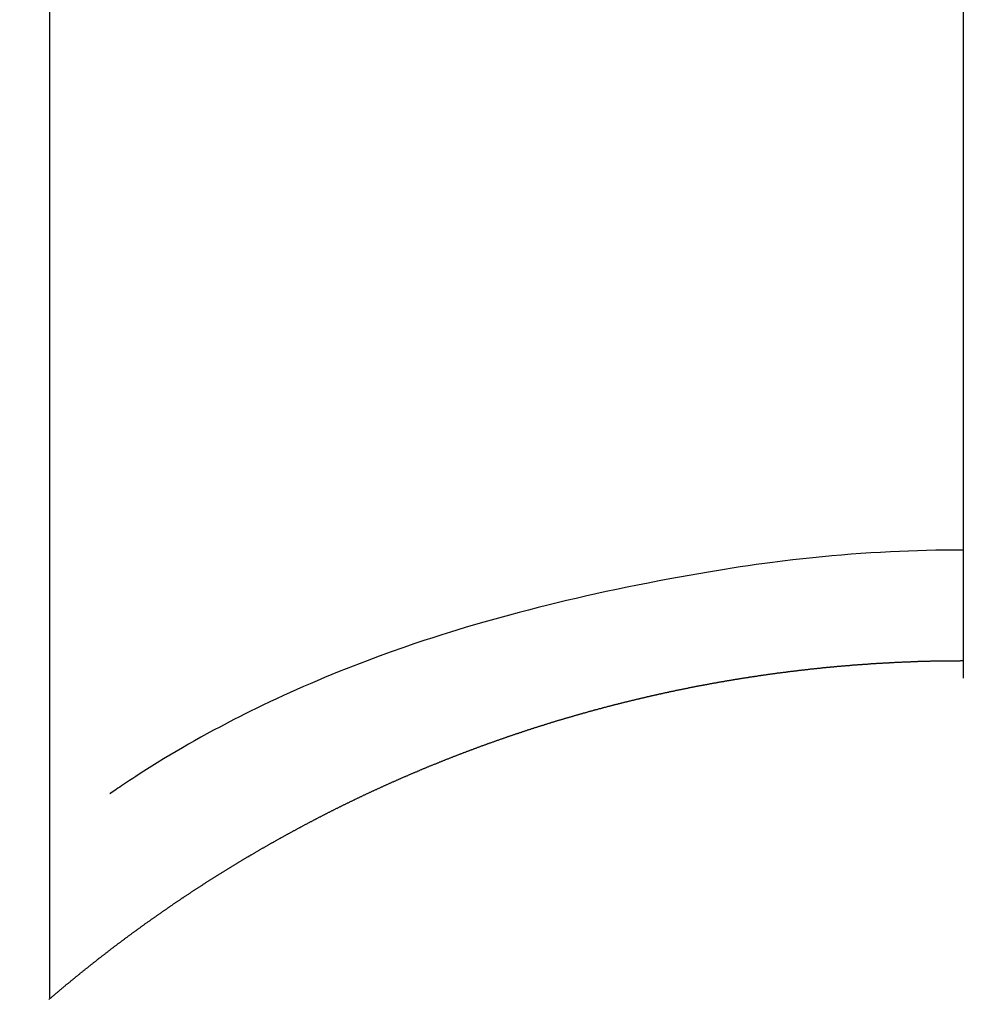
# Model space of a CAD drawing. Extents: x 0 to 26473, y -11045 to -2175.
# Drawn here: x 16195 to 16203, y -3598 to -3590 of the extents above; entities that cross this region are included whole.
import ezdxf

# ---------------------------------------------------------------- set-up
doc = ezdxf.new("R2010")
doc.units = 0
doc.header["$LTSCALE"] = 50
doc.header["$MEASUREMENT"] = 0
doc.linetypes.add('CENTER2', pattern=[1.125, 0.75, -0.125, 0.125, -0.125])
doc.layers.get('0').update_dxf_attribs({"linetype": 'CONTINUOUS'})
doc.layers.get('DEFPOINTS').update_dxf_attribs({"color": 146, "linetype": 'CONTINUOUS'})
for name, color, linetype in [('150-機器', 8, 'CONTINUOUS'), ('160-文字', 254, 'CONTINUOUS'), ('166-寸法B', 11, 'CONTINUOUS')]:
    doc.layers.add(name, color=color, linetype=linetype)
doc.styles.add('KH001', font='txt')
doc.dimstyles.new('KH1xx030', dxfattribs={"dimscale": 30, "dimtxt": 2, "dimasz": 0.6, "dimexe": 0.3, "dimexo": 1.2, "dimgap": 0.5, "dimtad": 3, "dimdec": 1, "dimdsep": 46, "dimlunit": 6, "dimtxsty": 'KH001', "dimblk": 'DOT', "dimcen": 1, "dimdle": 1, "dimclrd": 256, "dimclre": 256, "dimclrt": 256, "dimadec": 0, "dimazin": 0, "dimtfac": 1, "dimtdec": 1, "dimtix": 1, "dimtmove": 2, "dimatfit": 3, "dimldrblk": 'CLOSEDBLANK', "dimfxl": 1, "dimtolj": 1, "dimtzin": 0, "dimlwd": -1, "dimlwe": -1, "dimarcsym": 0})

# ---------------------------------------------------------------- blocks, each defined once
blk = doc.blocks.new('F402_H')
at = {"layer": '150-機器', "color": 161, "linetype": 'CENTER2'}
blk.add_line((0, 136.0258), (0, -355.4157), dxfattribs=at)
at = {"layer": '150-機器', "color": 13, "linetype": 'Continuous'}
for p, q in [((-7.5094, -29.1098), (-7.5094, 2.6509)), ((-0.0004, -26.3292), (-0.0004, -26.3302))]:
    blk.add_line(p, q, dxfattribs=at)
for points in [[(-0.0004, -25.4206), (-0.0759, -25.4212), (-0.1515, -25.422), (-0.227, -25.423), (-0.3026, -25.4246), (-0.3766, -25.4266), (-0.4507, -25.4291), (-0.5247, -25.4321), (-0.5988, -25.4355), (-0.6799, -25.4397), (-0.7609, -25.4443), (-0.8419, -25.4496), (-0.9229, -25.4555), (-1.0013, -25.4619), (-1.0796, -25.469), (-1.1578, -25.4765), (-1.2361, -25.4844), (-1.3195, -25.4931), (-1.4028, -25.5022), (-1.486, -25.5119), (-1.5692, -25.5223), (-1.6356, -25.5312), (-1.702, -25.5405), (-1.7683, -25.5502), (-1.8345, -25.5602), (-1.8994, -25.5703), (-1.9642, -25.5806), (-2.029, -25.5912), (-2.0938, -25.6021), (-2.1739, -25.6159), (-2.254, -25.6299), (-2.334, -25.6443), (-2.414, -25.6589), (-2.5018, -25.6753), (-2.5897, -25.692), (-2.6774, -25.7091), (-2.765, -25.7268), (-2.8505, -25.7445), (-2.9358, -25.7627), (-3.021, -25.7814), (-3.1061, -25.8006), (-3.184, -25.8185), (-3.2619, -25.8367), (-3.3396, -25.8554), (-3.4173, -25.8744), (-3.4957, -25.8939), (-3.5741, -25.9139), (-3.6523, -25.9343), (-3.7305, -25.9552), (-3.8521, -25.9886), (-3.9735, -26.0232), (-4.0945, -26.059), (-4.2152, -26.0958), (-4.2887, -26.1188), (-4.3621, -26.1422), (-4.4353, -26.1661), (-4.5084, -26.1905), (-4.6071, -26.2244), (-4.7055, -26.2591), (-4.8036, -26.2947), (-4.9014, -26.3312), (-4.9591, -26.3531), (-5.0168, -26.3754), (-5.0743, -26.398), (-5.1317, -26.4209), (-5.1918, -26.4453), (-5.2517, -26.4701), (-5.3115, -26.4952), (-5.3711, -26.5207), (-5.4259, -26.5444), (-5.4806, -26.5684), (-5.5351, -26.5928), (-5.5895, -26.6174), (-5.6459, -26.6433), (-5.7021, -26.6695), (-5.7581, -26.6961), (-5.8139, -26.7231), (-5.86, -26.7459), (-5.9059, -26.769), (-5.9517, -26.7924), (-5.9975, -26.8159), (-6.053, -26.8446), (-6.1085, -26.8736), (-6.1638, -26.9029), (-6.2189, -26.9326), (-6.2695, -26.9604), (-6.32, -26.9887), (-6.3703, -27.0173), (-6.4203, -27.0463), (-6.4725, -27.0769), (-6.5245, -27.1079), (-6.5762, -27.1392), (-6.6278, -27.1709), (-6.6719, -27.1985), (-6.7158, -27.2263), (-6.7597, -27.2544), (-6.8033, -27.2826), (-6.8291, -27.2995), (-6.8548, -27.3164), (-6.8804, -27.3334), (-6.906, -27.3504), (-6.9208, -27.3603), (-6.9356, -27.3702), (-6.9503, -27.3801), (-6.9649, -27.3903), (-6.9769, -27.3991), (-6.989, -27.4078), (-7.0012, -27.4162), (-7.0138, -27.4243), (-7.015, -27.425), (-7.0162, -27.4258), (-7.0175, -27.4265), (-7.0187, -27.4272)], [(-7.5174, -29.1168), (-7.5134, -29.1128), (-7.5094, -29.1098), (-7.5054, -29.1068), (-7.5015, -29.1028), (-7.4975, -29.0998), (-7.4935, -29.0958), (-7.4895, -29.0928), (-7.4855, -29.0898), (-7.4815, -29.0858), (-7.4775, -29.0829), (-7.4735, -29.0799), (-7.4695, -29.0759), (-7.4656, -29.0729), (-7.4616, -29.0689), (-7.4576, -29.0659), (-7.4536, -29.0629), (-7.4496, -29.0589), (-7.4456, -29.0559), (-7.4416, -29.0519), (-7.4376, -29.0489), (-7.4336, -29.046), (-7.4297, -29.042), (-7.4257, -29.039), (-7.4217, -29.036), (-7.4177, -29.032), (-7.4137, -29.029), (-7.4097, -29.025), (-7.4057, -29.022), (-7.4017, -29.019), (-7.3977, -29.015), (-7.3937, -29.012), (-7.3898, -29.009), (-7.3858, -29.0051), (-7.3818, -29.0021), (-7.3778, -28.9981), (-7.3738, -28.9951), (-7.3698, -28.9921), (-7.3658, -28.9881), (-7.3618, -28.9851), (-7.3568, -28.9821), (-7.3529, -28.9781), (-7.3489, -28.9751), (-7.3449, -28.9721), (-7.3409, -28.9682), (-7.3369, -28.9652), (-7.3329, -28.9622), (-7.3289, -28.9582), (-7.3249, -28.9552), (-7.3209, -28.9522), (-7.3169, -28.9482), (-7.313, -28.9452), (-7.309, -28.9422), (-7.305, -28.9382), (-7.301, -28.9352), (-7.297, -28.9323), (-7.293, -28.9293), (-7.289, -28.9253), (-7.285, -28.9223), (-7.281, -28.9193), (-7.2761, -28.9153), (-7.2721, -28.9123), (-7.2681, -28.9093), (-7.2641, -28.9053), (-7.2601, -28.9023), (-7.2561, -28.8993), (-7.2521, -28.8963), (-7.2481, -28.8924), (-7.2441, -28.8894), (-7.2402, -28.8864), (-7.2362, -28.8824), (-7.2322, -28.8794), (-7.2282, -28.8764), (-7.2232, -28.8734), (-7.2192, -28.8694), (-7.2152, -28.8664), (-7.2112, -28.8634), (-7.2072, -28.8594), (-7.2033, -28.8565), (-7.1993, -28.8535), (-7.1953, -28.8505), (-7.1913, -28.8465), (-7.1873, -28.8435), (-7.1833, -28.8405), (-7.1783, -28.8375), (-7.1743, -28.8335), (-7.1703, -28.8305), (-7.1663, -28.8275), (-7.1624, -28.8245), (-7.1584, -28.8205), (-7.1544, -28.8176), (-7.1504, -28.8146), (-7.1464, -28.8116), (-7.1414, -28.8076), (-7.1374, -28.8046), (-7.1334, -28.8016), (-7.1294, -28.7986), (-7.1255, -28.7946), (-7.1215, -28.7916), (-7.1175, -28.7886), (-7.1135, -28.7856), (-7.1095, -28.7817), (-7.1045, -28.7787), (-7.1005, -28.7757), (-7.0965, -28.7727), (-7.0925, -28.7687), (-7.0886, -28.7657), (-7.0846, -28.7627), (-7.0806, -28.7597), (-7.0756, -28.7567), (-7.0716, -28.7527), (-7.0676, -28.7497), (-7.0636, -28.7467), (-7.0596, -28.7438), (-7.0556, -28.7408), (-7.0517, -28.7368), (-7.0467, -28.7338), (-7.0427, -28.7308), (-7.0387, -28.7278), (-7.0347, -28.7248), (-7.0307, -28.7208), (-7.0267, -28.7178), (-7.0227, -28.7148), (-7.0177, -28.7118), (-7.0138, -28.7088), (-7.0098, -28.7049), (-7.0058, -28.7019), (-7.0018, -28.6989), (-6.9978, -28.6959), (-6.9928, -28.6929), (-6.9888, -28.6899), (-6.9848, -28.6859), (-6.9808, -28.6829), (-6.9769, -28.6799), (-6.9729, -28.6769), (-6.9679, -28.6739), (-6.9639, -28.6709), (-6.9599, -28.667), (-6.9559, -28.664), (-6.9519, -28.661), (-6.9479, -28.658), (-6.9429, -28.655), (-6.939, -28.652), (-6.935, -28.648), (-6.931, -28.645), (-6.927, -28.642), (-6.922, -28.639), (-6.918, -28.636), (-6.914, -28.633), (-6.91, -28.6301), (-6.906, -28.6261), (-6.9011, -28.6231), (-6.8971, -28.6201), (-6.8931, -28.6171), (-6.8891, -28.6141), (-6.8851, -28.6111), (-6.8801, -28.6081), (-6.8761, -28.6051), (-6.8721, -28.6011), (-6.8681, -28.5981), (-6.8642, -28.5951), (-6.8592, -28.5922), (-6.8552, -28.5892), (-6.8512, -28.5862), (-6.8472, -28.5832), (-6.8432, -28.5802), (-6.8382, -28.5772), (-6.8342, -28.5732), (-6.8302, -28.5702), (-6.8263, -28.5672), (-6.8213, -28.5642), (-6.8173, -28.5612), (-6.8133, -28.5582), (-6.8093, -28.5553), (-6.8053, -28.5523), (-6.8003, -28.5493), (-6.7963, -28.5463), (-6.7923, -28.5423), (-6.7884, -28.5393), (-6.7834, -28.5363), (-6.7794, -28.5333), (-6.7754, -28.5303), (-6.7714, -28.5273), (-6.7664, -28.5243), (-6.7624, -28.5213), (-6.7584, -28.5184), (-6.7544, -28.5154), (-6.7495, -28.5124), (-6.7455, -28.5094), (-6.7415, -28.5064), (-6.7375, -28.5034), (-6.7325, -28.4994), (-6.7285, -28.4964), (-6.7245, -28.4934), (-6.7205, -28.4904), (-6.7155, -28.4874), (-6.7116, -28.4844), (-6.7076, -28.4814), (-6.7036, -28.4785), (-6.6986, -28.4755), (-6.6946, -28.4725), (-6.6906, -28.4695), (-6.6866, -28.4665), (-6.6816, -28.4635), (-6.6776, -28.4605), (-6.6737, -28.4575), (-6.6687, -28.4545), (-6.6647, -28.4515), (-6.6607, -28.4485), (-6.6567, -28.4455), (-6.6517, -28.4426), (-6.6477, -28.4396), (-6.6437, -28.4366), (-6.6387, -28.4336), (-6.6348, -28.4306), (-6.6308, -28.4276), (-6.6268, -28.4246), (-6.6218, -28.4216), (-6.6178, -28.4186), (-6.6138, -28.4156), (-6.6088, -28.4126), (-6.6048, -28.4096), (-6.6008, -28.4066), (-6.5969, -28.4037), (-6.5919, -28.4007), (-6.5879, -28.3977), (-6.5839, -28.3947), (-6.5789, -28.3917), (-6.5749, -28.3887), (-6.5709, -28.3857), (-6.5659, -28.3827), (-6.562, -28.3797), (-6.558, -28.3767), (-6.554, -28.3737), (-6.549, -28.3707), (-6.545, -28.3678), (-6.541, -28.3648), (-6.536, -28.3618), (-6.532, -28.3588), (-6.528, -28.3558), (-6.5231, -28.3528), (-6.5191, -28.3498), (-6.5151, -28.3468), (-6.5101, -28.3438), (-6.5061, -28.3408), (-6.5021, -28.3378), (-6.4971, -28.3348), (-6.4931, -28.3318), (-6.4891, -28.3289), (-6.4842, -28.3259), (-6.4802, -28.3229), (-6.4762, -28.3209), (-6.4712, -28.3179), (-6.4672, -28.3149), (-6.4632, -28.3119), (-6.4582, -28.3089), (-6.4542, -28.3059), (-6.4502, -28.3029), (-6.4453, -28.2999), (-6.4413, -28.2969), (-6.4373, -28.2939), (-6.4323, -28.291), (-6.4283, -28.288), (-6.4243, -28.285), (-6.4193, -28.282), (-6.4153, -28.28), (-6.4114, -28.277), (-6.4064, -28.274), (-6.4024, -28.271), (-6.3974, -28.268), (-6.3934, -28.265), (-6.3894, -28.262), (-6.3844, -28.259), (-6.3804, -28.256), (-6.3764, -28.2531), (-6.3715, -28.2501), (-6.3675, -28.2481), (-6.3635, -28.2451), (-6.3585, -28.2421), (-6.3545, -28.2391), (-6.3495, -28.2361), (-6.3455, -28.2331), (-6.3415, -28.2301), (-6.3366, -28.2271), (-6.3326, -28.2251), (-6.3286, -28.2221), (-6.3236, -28.2191), (-6.3196, -28.2162), (-6.3146, -28.2132), (-6.3106, -28.2102), (-6.3066, -28.2072), (-6.3016, -28.2042), (-6.2977, -28.2022), (-6.2927, -28.1992), (-6.2887, -28.1962), (-6.2847, -28.1932), (-6.2797, -28.1902), (-6.2757, -28.1872), (-6.2707, -28.1842), (-6.2667, -28.1822), (-6.2627, -28.1793), (-6.2578, -28.1763), (-6.2538, -28.1733), (-6.2488, -28.1703), (-6.2448, -28.1673), (-6.2408, -28.1653), (-6.2358, -28.1623), (-6.2318, -28.1593), (-6.2268, -28.1563), (-6.2229, -28.1533), (-6.2189, -28.1503), (-6.2139, -28.1483), (-6.2099, -28.1453), (-6.2049, -28.1423), (-6.2009, -28.1394), (-6.1969, -28.1364), (-6.1919, -28.1344), (-6.1879, -28.1314), (-6.183, -28.1284), (-6.179, -28.1254), (-6.174, -28.1224), (-6.17, -28.1194), (-6.166, -28.1174), (-6.161, -28.1144), (-6.157, -28.1114), (-6.152, -28.1084), (-6.1481, -28.1054), (-6.1431, -28.1035), (-6.1391, -28.1005), (-6.1351, -28.0975), (-6.1301, -28.0945), (-6.1261, -28.0925), (-6.1211, -28.0895), (-6.1171, -28.0865), (-6.1121, -28.0835), (-6.1082, -28.0805), (-6.1032, -28.0785), (-6.0992, -28.0755), (-6.0952, -28.0725), (-6.0902, -28.0695), (-6.0862, -28.0675), (-6.0812, -28.0646), (-6.0772, -28.0616), (-6.0723, -28.0586), (-6.0683, -28.0566), (-6.0633, -28.0536), (-6.0593, -28.0506), (-6.0543, -28.0476), (-6.0503, -28.0456), (-6.0463, -28.0426), (-6.0413, -28.0396), (-6.0373, -28.0366), (-6.0324, -28.0346), (-6.0284, -28.0316), (-6.0234, -28.0286), (-6.0194, -28.0257), (-6.0144, -28.0237), (-6.0104, -28.0207), (-6.0054, -28.0177), (-6.0014, -28.0147), (-5.9965, -28.0127), (-5.9925, -28.0097), (-5.9875, -28.0067), (-5.9835, -28.0047), (-5.9795, -28.0017), (-5.9745, -27.9987), (-5.9705, -27.9957), (-5.9655, -27.9937), (-5.9615, -27.9908), (-5.9566, -27.9878), (-5.9526, -27.9858), (-5.9476, -27.9828), (-5.9436, -27.9798), (-5.9386, -27.9768), (-5.9346, -27.9748), (-5.9296, -27.9718), (-5.9256, -27.9688), (-5.9207, -27.9668), (-5.9167, -27.9638), (-5.9117, -27.9608), (-5.9077, -27.9588), (-5.9027, -27.9558), (-5.8987, -27.9529), (-5.8937, -27.9509), (-5.8897, -27.9479), (-5.8847, -27.9449), (-5.8808, -27.9429), (-5.8758, -27.9399), (-5.8718, -27.9369), (-5.8668, -27.9349), (-5.8628, -27.9319), (-5.8578, -27.9289), (-5.8538, -27.9269), (-5.8488, -27.9239), (-5.8449, -27.9209), (-5.8399, -27.9189), (-5.8359, -27.9159), (-5.8309, -27.913), (-5.8259, -27.911), (-5.8219, -27.908), (-5.8169, -27.905), (-5.8129, -27.903), (-5.808, -27.9), (-5.804, -27.898), (-5.799, -27.895), (-5.795, -27.892), (-5.79, -27.89), (-5.786, -27.887), (-5.781, -27.884), (-5.777, -27.882), (-5.772, -27.879), (-5.7681, -27.8761), (-5.7631, -27.8741), (-5.7591, -27.8711), (-5.7541, -27.8691), (-5.7491, -27.8661), (-5.7451, -27.8631), (-5.7401, -27.8611), (-5.7361, -27.8581), (-5.7312, -27.8561), (-5.7272, -27.8531), (-5.7222, -27.8501), (-5.7182, -27.8481), (-5.7132, -27.8451), (-5.7092, -27.8431), (-5.7042, -27.8402), (-5.6992, -27.8372), (-5.6953, -27.8352), (-5.6903, -27.8322), (-5.6863, -27.8302), (-5.6813, -27.8272), (-5.6773, -27.8252), (-5.6723, -27.8222), (-5.6683, -27.8192), (-5.6633, -27.8172), (-5.6584, -27.8142), (-5.6544, -27.8122), (-5.6494, -27.8092), (-5.6454, -27.8072), (-5.6404, -27.8042), (-5.6364, -27.8013), (-5.6314, -27.7993), (-5.6264, -27.7963), (-5.6224, -27.7943), (-5.6175, -27.7913), (-5.6135, -27.7893), (-5.6085, -27.7863), (-5.6045, -27.7843), (-5.5995, -27.7813), (-5.5945, -27.7783), (-5.5905, -27.7763), (-5.5855, -27.7733), (-5.5816, -27.7713), (-5.5766, -27.7683), (-5.5716, -27.7663), (-5.5676, -27.7634), (-5.5626, -27.7614), (-5.5586, -27.7584), (-5.5536, -27.7564), (-5.5486, -27.7534), (-5.5447, -27.7514), (-5.5397, -27.7484), (-5.5357, -27.7464), (-5.5307, -27.7434), (-5.5267, -27.7414), (-5.5217, -27.7384), (-5.5167, -27.7364), (-5.5127, -27.7334), (-5.5077, -27.7314), (-5.5038, -27.7284), (-5.4988, -27.7265), (-5.4938, -27.7235), (-5.4898, -27.7215), (-5.4848, -27.7185), (-5.4798, -27.7165), (-5.4758, -27.7135), (-5.4708, -27.7115), (-5.4669, -27.7085), (-5.4619, -27.7065), (-5.4569, -27.7035), (-5.4529, -27.7015), (-5.4479, -27.6985), (-5.4439, -27.6965), (-5.4389, -27.6935), (-5.4339, -27.6915), (-5.43, -27.6886), (-5.425, -27.6866), (-5.42, -27.6836), (-5.416, -27.6816), (-5.411, -27.6786), (-5.407, -27.6766), (-5.402, -27.6746), (-5.397, -27.6716), (-5.3931, -27.6696), (-5.3881, -27.6666), (-5.3831, -27.6646), (-5.3791, -27.6616), (-5.3741, -27.6596), (-5.3701, -27.6566), (-5.3651, -27.6546), (-5.3601, -27.6526), (-5.3562, -27.6497), (-5.3512, -27.6477), (-5.3462, -27.6447), (-5.3422, -27.6427), (-5.3372, -27.6397), (-5.3322, -27.6377), (-5.3282, -27.6357), (-5.3232, -27.6327), (-5.3183, -27.6307), (-5.3143, -27.6277), (-5.3093, -27.6257), (-5.3043, -27.6227), (-5.3003, -27.6207), (-5.2953, -27.6187), (-5.2913, -27.6157), (-5.2863, -27.6138), (-5.2814, -27.6108), (-5.2774, -27.6088), (-5.2724, -27.6068), (-5.2674, -27.6038), (-5.2634, -27.6018), (-5.2584, -27.5998), (-5.2534, -27.5968), (-5.2494, -27.5948), (-5.2444, -27.5918), (-5.2395, -27.5898), (-5.2355, -27.5878), (-5.2305, -27.5848), (-5.2255, -27.5828), (-5.2215, -27.5798), (-5.2165, -27.5778), (-5.2115, -27.5759), (-5.2075, -27.5729), (-5.2026, -27.5709), (-5.1976, -27.5689), (-5.1936, -27.5659), (-5.1886, -27.5639), (-5.1836, -27.5619), (-5.1786, -27.5589), (-5.1746, -27.5569), (-5.1696, -27.5549), (-5.1647, -27.5519), (-5.1607, -27.5499), (-5.1557, -27.5469), (-5.1507, -27.5449), (-5.1467, -27.5429), (-5.1417, -27.5399), (-5.1367, -27.538), (-5.1327, -27.536), (-5.1278, -27.533), (-5.1228, -27.531), (-5.1188, -27.529), (-5.1138, -27.526), (-5.1088, -27.524), (-5.1038, -27.522), (-5.0998, -27.52), (-5.0948, -27.517), (-5.0899, -27.515), (-5.0859, -27.513), (-5.0809, -27.51), (-5.0759, -27.508), (-5.0719, -27.506), (-5.0669, -27.503), (-5.0619, -27.501), (-5.0569, -27.4991), (-5.053, -27.4961), (-5.048, -27.4941), (-5.043, -27.4921), (-5.039, -27.4901), (-5.034, -27.4871), (-5.029, -27.4851), (-5.024, -27.4831), (-5.02, -27.4801), (-5.0151, -27.4781), (-5.0101, -27.4761), (-5.0061, -27.4741), (-5.0011, -27.4711), (-4.9961, -27.4691), (-4.9911, -27.4671), (-4.9871, -27.4651), (-4.9821, -27.4622), (-4.9772, -27.4602), (-4.9732, -27.4582), (-4.9682, -27.4562), (-4.9632, -27.4532), (-4.9582, -27.4512), (-4.9542, -27.4492), (-4.9492, -27.4472), (-4.9442, -27.4442), (-4.9393, -27.4422), (-4.9353, -27.4402), (-4.9303, -27.4382), (-4.9253, -27.4352), (-4.9203, -27.4332), (-4.9163, -27.4312), (-4.9113, -27.4292), (-4.9063, -27.4262), (-4.9014, -27.4243), (-4.8974, -27.4223), (-4.8924, -27.4203), (-4.8874, -27.4173), (-4.8834, -27.4153), (-4.8784, -27.4133), (-4.8734, -27.4113), (-4.8684, -27.4093), (-4.8645, -27.4063), (-4.8595, -27.4043), (-4.8545, -27.4023), (-4.8495, -27.4003), (-4.8455, -27.3983), (-4.8405, -27.3953), (-4.8355, -27.3933), (-4.8305, -27.3913), (-4.8256, -27.3893), (-4.8216, -27.3874), (-4.8166, -27.3844), (-4.8116, -27.3824), (-4.8066, -27.3804), (-4.8026, -27.3784), (-4.7976, -27.3764), (-4.7926, -27.3744), (-4.7877, -27.3714), (-4.7837, -27.3694), (-4.7787, -27.3674), (-4.7737, -27.3654), (-4.7687, -27.3634), (-4.7647, -27.3604), (-4.7597, -27.3584), (-4.7547, -27.3564), (-4.7498, -27.3544), (-4.7448, -27.3524), (-4.7408, -27.3504), (-4.7358, -27.3485), (-4.7308, -27.3455), (-4.7258, -27.3435), (-4.7218, -27.3415), (-4.7168, -27.3395), (-4.7119, -27.3375), (-4.7069, -27.3355), (-4.7019, -27.3335), (-4.6979, -27.3305), (-4.6929, -27.3285), (-4.6879, -27.3265), (-4.6829, -27.3245), (-4.6789, -27.3225), (-4.674, -27.3205), (-4.669, -27.3185), (-4.664, -27.3165), (-4.659, -27.3135), (-4.655, -27.3116), (-4.65, -27.3096), (-4.645, -27.3076), (-4.6401, -27.3056), (-4.6351, -27.3036), (-4.6311, -27.3016), (-4.6261, -27.2996), (-4.6211, -27.2976), (-4.6161, -27.2946), (-4.6111, -27.2926), (-4.6071, -27.2906), (-4.6022, -27.2886), (-4.5972, -27.2866), (-4.5922, -27.2846), (-4.5872, -27.2826), (-4.5832, -27.2806), (-4.5782, -27.2786), (-4.5732, -27.2766), (-4.5682, -27.2747), (-4.5633, -27.2727), (-4.5593, -27.2697), (-4.5543, -27.2677), (-4.5493, -27.2657), (-4.5443, -27.2637), (-4.5393, -27.2617), (-4.5343, -27.2597), (-4.5303, -27.2577), (-4.5254, -27.2557), (-4.5204, -27.2537), (-4.5154, -27.2517), (-4.5104, -27.2497), (-4.5064, -27.2477), (-4.5014, -27.2457), (-4.4964, -27.2437), (-4.4914, -27.2417), (-4.4865, -27.2397), (-4.4815, -27.2377), (-4.4775, -27.2358), (-4.4725, -27.2338), (-4.4675, -27.2308), (-4.4625, -27.2288), (-4.4575, -27.2268), (-4.4525, -27.2248), (-4.4486, -27.2228), (-4.4436, -27.2208), (-4.4386, -27.2188), (-4.4336, -27.2168), (-4.4286, -27.2148), (-4.4236, -27.2128), (-4.4196, -27.2108), (-4.4147, -27.2088), (-4.4097, -27.2068), (-4.4047, -27.2048), (-4.3997, -27.2028), (-4.3947, -27.2008), (-4.3907, -27.1989), (-4.3857, -27.1969), (-4.3807, -27.1949), (-4.3758, -27.1929), (-4.3708, -27.1909), (-4.3658, -27.1889), (-4.3608, -27.1869), (-4.3568, -27.1849), (-4.3518, -27.1829), (-4.3468, -27.1809), (-4.3418, -27.1789), (-4.3369, -27.1779), (-4.3319, -27.1759), (-4.3269, -27.1739), (-4.3229, -27.1719), (-4.3179, -27.1699), (-4.3129, -27.1679), (-4.3079, -27.1659), (-4.3029, -27.1639), (-4.298, -27.1619), (-4.293, -27.16), (-4.289, -27.158), (-4.284, -27.156), (-4.279, -27.154), (-4.274, -27.152), (-4.269, -27.15), (-4.264, -27.148), (-4.2591, -27.146), (-4.2551, -27.144), (-4.2501, -27.142), (-4.2451, -27.14), (-4.2401, -27.139), (-4.2351, -27.137), (-4.2301, -27.135), (-4.2252, -27.133), (-4.2202, -27.131), (-4.2162, -27.129), (-4.2112, -27.127), (-4.2062, -27.125), (-4.2012, -27.1231), (-4.1962, -27.1211), (-4.1912, -27.1191), (-4.1863, -27.1171), (-4.1813, -27.1161), (-4.1763, -27.1141), (-4.1723, -27.1121), (-4.1673, -27.1101), (-4.1623, -27.1081), (-4.1573, -27.1061), (-4.1523, -27.1041), (-4.1474, -27.1021), (-4.1424, -27.1001), (-4.1374, -27.0991), (-4.1334, -27.0971), (-4.1284, -27.0951), (-4.1234, -27.0931), (-4.1184, -27.0911), (-4.1134, -27.0891), (-4.1085, -27.0871), (-4.1035, -27.0852), (-4.0985, -27.0842), (-4.0935, -27.0822), (-4.0885, -27.0802), (-4.0845, -27.0782), (-4.0795, -27.0762), (-4.0746, -27.0742), (-4.0696, -27.0722), (-4.0646, -27.0712), (-4.0596, -27.0692), (-4.0546, -27.0672), (-4.0496, -27.0652), (-4.0446, -27.0632), (-4.0396, -27.0612), (-4.0357, -27.0602), (-4.0307, -27.0582), (-4.0257, -27.0562), (-4.0207, -27.0542), (-4.0157, -27.0522), (-4.0107, -27.0502), (-4.0057, -27.0492), (-4.0007, -27.0473), (-3.9958, -27.0453), (-3.9908, -27.0433), (-3.9858, -27.0413), (-3.9808, -27.0403), (-3.9768, -27.0383), (-3.9718, -27.0363), (-3.9668, -27.0343), (-3.9619, -27.0323), (-3.9569, -27.0313), (-3.9519, -27.0293), (-3.9469, -27.0273), (-3.9419, -27.0253), (-3.9369, -27.0233), (-3.9319, -27.0223), (-3.9269, -27.0203), (-3.922, -27.0183), (-3.918, -27.0163), (-3.913, -27.0143), (-3.908, -27.0133), (-3.903, -27.0113), (-3.898, -27.0094), (-3.893, -27.0074), (-3.888, -27.0064), (-3.8831, -27.0044), (-3.8781, -27.0024), (-3.8731, -27.0004), (-3.8681, -26.9994), (-3.8631, -26.9974), (-3.8581, -26.9954), (-3.8531, -26.9934), (-3.8482, -26.9924), (-3.8442, -26.9904), (-3.8392, -26.9884), (-3.8342, -26.9864), (-3.8292, -26.9854), (-3.8242, -26.9834), (-3.8192, -26.9814), (-3.8142, -26.9794), (-3.8093, -26.9784), (-3.8043, -26.9764), (-3.7993, -26.9744), (-3.7943, -26.9725), (-3.7893, -26.9715), (-3.7843, -26.9695), (-3.7793, -26.9675), (-3.7743, -26.9665), (-3.7694, -26.9645), (-3.7644, -26.9625), (-3.7594, -26.9605), (-3.7544, -26.9595), (-3.7504, -26.9575), (-3.7454, -26.9555), (-3.7404, -26.9545), (-3.7355, -26.9525), (-3.7305, -26.9505), (-3.7255, -26.9495), (-3.7205, -26.9475), (-3.7155, -26.9455), (-3.7105, -26.9435), (-3.7055, -26.9425), (-3.7005, -26.9405), (-3.6956, -26.9385), (-3.6906, -26.9375), (-3.6856, -26.9356), (-3.6806, -26.9336), (-3.6756, -26.9326), (-3.6706, -26.9306), (-3.6656, -26.9286), (-3.6607, -26.9276), (-3.6557, -26.9256), (-3.6507, -26.9236), (-3.6457, -26.9226), (-3.6407, -26.9206), (-3.6357, -26.9186), (-3.6307, -26.9176), (-3.6257, -26.9156), (-3.6208, -26.9146), (-3.6158, -26.9126), (-3.6118, -26.9106), (-3.6068, -26.9096), (-3.6018, -26.9076), (-3.5968, -26.9056), (-3.5918, -26.9046), (-3.5868, -26.9026), (-3.5819, -26.9006), (-3.5769, -26.8996), (-3.5719, -26.8977), (-3.5669, -26.8967), (-3.5619, -26.8947), (-3.5569, -26.8927), (-3.5519, -26.8917), (-3.547, -26.8897), (-3.542, -26.8877), (-3.537, -26.8867), (-3.532, -26.8847), (-3.527, -26.8837), (-3.522, -26.8817), (-3.517, -26.8797), (-3.512, -26.8787), (-3.5071, -26.8767), (-3.5021, -26.8757), (-3.4971, -26.8737), (-3.4921, -26.8727), (-3.4871, -26.8707), (-3.4821, -26.8687), (-3.4771, -26.8677), (-3.4722, -26.8657), (-3.4672, -26.8647), (-3.4622, -26.8627), (-3.4572, -26.8607), (-3.4522, -26.8598), (-3.4472, -26.8578), (-3.4422, -26.8568), (-3.4372, -26.8548), (-3.4323, -26.8538), (-3.4273, -26.8518), (-3.4223, -26.8508), (-3.4173, -26.8488), (-3.4123, -26.8468), (-3.4073, -26.8458), (-3.4023, -26.8438), (-3.3973, -26.8428), (-3.3924, -26.8408), (-3.3874, -26.8398), (-3.3824, -26.8378), (-3.3774, -26.8368), (-3.3724, -26.8348), (-3.3674, -26.8338), (-3.3624, -26.8318), (-3.3575, -26.8308), (-3.3525, -26.8288), (-3.3475, -26.8268), (-3.3425, -26.8258), (-3.3375, -26.8238), (-3.3325, -26.8228), (-3.3275, -26.8209), (-3.3225, -26.8199), (-3.3176, -26.8179), (-3.3126, -26.8169), (-3.3076, -26.8149), (-3.3026, -26.8139), (-3.2976, -26.8119), (-3.2926, -26.8109), (-3.2876, -26.8089), (-3.2827, -26.8079), (-3.2777, -26.8059), (-3.2727, -26.8049), (-3.2667, -26.8029), (-3.2617, -26.8019), (-3.2567, -26.7999), (-3.2517, -26.7989), (-3.2467, -26.7979), (-3.2418, -26.7959), (-3.2368, -26.7949), (-3.2318, -26.7929), (-3.2268, -26.7919), (-3.2218, -26.7899), (-3.2168, -26.7889), (-3.2118, -26.7869), (-3.2069, -26.7859), (-3.2019, -26.784), (-3.1969, -26.783), (-3.1919, -26.781), (-3.1869, -26.78), (-3.1819, -26.779), (-3.1769, -26.777), (-3.1719, -26.776), (-3.167, -26.774), (-3.162, -26.773), (-3.157, -26.771), (-3.152, -26.77), (-3.147, -26.768), (-3.142, -26.767), (-3.137, -26.766), (-3.1321, -26.764), (-3.1271, -26.763), (-3.1221, -26.761), (-3.1161, -26.76), (-3.1111, -26.759), (-3.1061, -26.757), (-3.1011, -26.756), (-3.0961, -26.754), (-3.0912, -26.753), (-3.0862, -26.751), (-3.0812, -26.75), (-3.0762, -26.749), (-3.0712, -26.7471), (-3.0662, -26.7461), (-3.0612, -26.7441), (-3.0563, -26.7431), (-3.0513, -26.7421), (-3.0463, -26.7401), (-3.0413, -26.7391), (-3.0363, -26.7381), (-3.0313, -26.7361), (-3.0263, -26.7351), (-3.0213, -26.7331), (-3.0154, -26.7321), (-3.0104, -26.7311), (-3.0054, -26.7291), (-3.0004, -26.7281), (-2.9954, -26.7271), (-2.9904, -26.7251), (-2.9854, -26.7241), (-2.9805, -26.7231), (-2.9755, -26.7211), (-2.9705, -26.7201), (-2.9655, -26.7181), (-2.9605, -26.7171), (-2.9555, -26.7161), (-2.9505, -26.7141), (-2.9455, -26.7131), (-2.9406, -26.7121), (-2.9346, -26.7101), (-2.9296, -26.7092), (-2.9246, -26.7082), (-2.9196, -26.7062), (-2.9146, -26.7052), (-2.9096, -26.7042), (-2.9047, -26.7022), (-2.8997, -26.7012), (-2.8947, -26.7002), (-2.8897, -26.6992), (-2.8847, -26.6972), (-2.8797, -26.6962), (-2.8747, -26.6952), (-2.8697, -26.6932), (-2.8648, -26.6922), (-2.8588, -26.6912), (-2.8538, -26.6892), (-2.8488, -26.6882), (-2.8438, -26.6872), (-2.8388, -26.6862), (-2.8338, -26.6842), (-2.8289, -26.6832), (-2.8239, -26.6822), (-2.8189, -26.6802), (-2.8139, -26.6792), (-2.8089, -26.6782), (-2.8039, -26.6772), (-2.7979, -26.6752), (-2.793, -26.6742), (-2.788, -26.6732), (-2.783, -26.6713), (-2.778, -26.6703), (-2.773, -26.6693), (-2.768, -26.6683), (-2.763, -26.6663), (-2.758, -26.6653), (-2.7531, -26.6643), (-2.7481, -26.6633), (-2.7431, -26.6613), (-2.7371, -26.6603), (-2.7321, -26.6593), (-2.7271, -26.6583), (-2.7221, -26.6563), (-2.7172, -26.6553), (-2.7122, -26.6543), (-2.7072, -26.6533), (-2.7022, -26.6523), (-2.6972, -26.6503), (-2.6922, -26.6493), (-2.6872, -26.6483), (-2.6812, -26.6473), (-2.6763, -26.6453), (-2.6713, -26.6443), (-2.6663, -26.6433), (-2.6613, -26.6423), (-2.6563, -26.6413), (-2.6513, -26.6393), (-2.6463, -26.6383), (-2.6414, -26.6373), (-2.6364, -26.6363), (-2.6304, -26.6353), (-2.6254, -26.6334), (-2.6204, -26.6324), (-2.6154, -26.6314), (-2.6104, -26.6304), (-2.6055, -26.6294), (-2.6005, -26.6274), (-2.5955, -26.6264), (-2.5905, -26.6254), (-2.5855, -26.6244), (-2.5795, -26.6234), (-2.5745, -26.6224), (-2.5695, -26.6204), (-2.5646, -26.6194), (-2.5596, -26.6184), (-2.5546, -26.6174), (-2.5496, -26.6164), (-2.5446, -26.6154), (-2.5396, -26.6134), (-2.5336, -26.6124), (-2.5287, -26.6114), (-2.5237, -26.6104), (-2.5187, -26.6094), (-2.5137, -26.6084), (-2.5087, -26.6074), (-2.5037, -26.6054), (-2.4987, -26.6044), (-2.4937, -26.6034), (-2.4878, -26.6024), (-2.4828, -26.6014), (-2.4778, -26.6004), (-2.4728, -26.5994), (-2.4678, -26.5984), (-2.4628, -26.5965), (-2.4578, -26.5955), (-2.4529, -26.5945), (-2.4479, -26.5935), (-2.4419, -26.5925), (-2.4369, -26.5915), (-2.4319, -26.5905), (-2.4269, -26.5895), (-2.4219, -26.5885), (-2.417, -26.5865), (-2.412, -26.5855), (-2.407, -26.5845), (-2.401, -26.5835), (-2.396, -26.5825), (-2.391, -26.5815), (-2.386, -26.5805), (-2.381, -26.5795), (-2.3761, -26.5785), (-2.3711, -26.5775), (-2.3661, -26.5765), (-2.3601, -26.5745), (-2.3551, -26.5735), (-2.3501, -26.5725), (-2.3451, -26.5715), (-2.3402, -26.5705), (-2.3352, -26.5695), (-2.3302, -26.5685), (-2.3242, -26.5675), (-2.3192, -26.5665), (-2.3142, -26.5655), (-2.3092, -26.5645), (-2.3042, -26.5635), (-2.2993, -26.5625), (-2.2943, -26.5615), (-2.2893, -26.5605), (-2.2833, -26.5595), (-2.2783, -26.5586), (-2.2733, -26.5576), (-2.2683, -26.5566), (-2.2634, -26.5556), (-2.2584, -26.5536), (-2.2534, -26.5526), (-2.2474, -26.5516), (-2.2424, -26.5506), (-2.2374, -26.5496), (-2.2324, -26.5486), (-2.2275, -26.5476), (-2.2225, -26.5466), (-2.2175, -26.5456), (-2.2115, -26.5446), (-2.2065, -26.5436), (-2.2015, -26.5426), (-2.1965, -26.5416), (-2.1915, -26.5406), (-2.1866, -26.5396), (-2.1816, -26.5386), (-2.1756, -26.5376), (-2.1706, -26.5366), (-2.1656, -26.5356), (-2.1606, -26.5346), (-2.1556, -26.5336), (-2.1507, -26.5326), (-2.1457, -26.5316), (-2.1397, -26.5316), (-2.1347, -26.5306), (-2.1297, -26.5296), (-2.1247, -26.5286), (-2.1197, -26.5276), (-2.1148, -26.5266), (-2.1098, -26.5256), (-2.1038, -26.5246), (-2.0988, -26.5236), (-2.0938, -26.5226), (-2.0888, -26.5216), (-2.0838, -26.5207), (-2.0788, -26.5197), (-2.0739, -26.5187), (-2.0679, -26.5177), (-2.0629, -26.5167), (-2.0579, -26.5157), (-2.0529, -26.5147), (-2.0479, -26.5137), (-2.0429, -26.5127), (-2.037, -26.5127), (-2.032, -26.5117), (-2.027, -26.5107), (-2.022, -26.5097), (-2.017, -26.5087), (-2.012, -26.5077), (-2.006, -26.5067), (-2.0011, -26.5057), (-1.9961, -26.5047), (-1.9911, -26.5037), (-1.9861, -26.5027), (-1.9811, -26.5017), (-1.9761, -26.5017), (-1.9701, -26.5007), (-1.9651, -26.4997), (-1.9602, -26.4987), (-1.9552, -26.4977), (-1.9502, -26.4967), (-1.9452, -26.4957), (-1.9392, -26.4947), (-1.9342, -26.4937), (-1.9292, -26.4937), (-1.9243, -26.4927), (-1.9193, -26.4917), (-1.9143, -26.4907), (-1.9083, -26.4897), (-1.9033, -26.4887), (-1.8983, -26.4877), (-1.8933, -26.4877), (-1.8884, -26.4867), (-1.8834, -26.4857), (-1.8774, -26.4847), (-1.8724, -26.4837), (-1.8674, -26.4828), (-1.8624, -26.4818), (-1.8574, -26.4818), (-1.8524, -26.4808), (-1.8465, -26.4798), (-1.8415, -26.4788), (-1.8365, -26.4778), (-1.8315, -26.4768), (-1.8265, -26.4768), (-1.8215, -26.4758), (-1.8155, -26.4748), (-1.8106, -26.4738), (-1.8056, -26.4728), (-1.8006, -26.4718), (-1.7956, -26.4718), (-1.7896, -26.4708), (-1.7846, -26.4698), (-1.7796, -26.4688), (-1.7747, -26.4678), (-1.7697, -26.4678), (-1.7647, -26.4668), (-1.7587, -26.4658), (-1.7537, -26.4648), (-1.7487, -26.4638), (-1.7437, -26.4638), (-1.7388, -26.4628), (-1.7338, -26.4618), (-1.7278, -26.4608), (-1.7228, -26.4598), (-1.7178, -26.4598), (-1.7128, -26.4588), (-1.7078, -26.4578), (-1.7018, -26.4568), (-1.6969, -26.4568), (-1.6919, -26.4558), (-1.6869, -26.4548), (-1.6819, -26.4538), (-1.6769, -26.4528), (-1.6709, -26.4528), (-1.6659, -26.4518), (-1.661, -26.4508), (-1.656, -26.4498), (-1.651, -26.4498), (-1.645, -26.4488), (-1.64, -26.4478), (-1.635, -26.4468), (-1.63, -26.4468), (-1.6251, -26.4458), (-1.6191, -26.4449), (-1.6141, -26.4439), (-1.6091, -26.4439), (-1.6041, -26.4429), (-1.5991, -26.4419), (-1.5941, -26.4419), (-1.5882, -26.4409), (-1.5832, -26.4399), (-1.5782, -26.4389), (-1.5732, -26.4389), (-1.5682, -26.4379), (-1.5622, -26.4369), (-1.5572, -26.4369), (-1.5522, -26.4359), (-1.5473, -26.4349), (-1.5423, -26.4339), (-1.5363, -26.4339), (-1.5313, -26.4329), (-1.5263, -26.4319), (-1.5213, -26.4319), (-1.5163, -26.4309), (-1.5104, -26.4299), (-1.5054, -26.4299), (-1.5004, -26.4289), (-1.4954, -26.4279), (-1.4904, -26.4279), (-1.4854, -26.4269), (-1.4794, -26.4259), (-1.4745, -26.4259), (-1.4695, -26.4249), (-1.4645, -26.4239), (-1.4595, -26.4239), (-1.4535, -26.4229), (-1.4485, -26.4219), (-1.4435, -26.4219), (-1.4385, -26.4209), (-1.4336, -26.4199), (-1.4276, -26.4199), (-1.4226, -26.4189), (-1.4176, -26.4179), (-1.4126, -26.4179), (-1.4076, -26.4169), (-1.4016, -26.4159), (-1.3967, -26.4159), (-1.3917, -26.4149), (-1.3867, -26.4139), (-1.3817, -26.4139), (-1.3757, -26.4129), (-1.3707, -26.4129), (-1.3657, -26.4119), (-1.3608, -26.4109), (-1.3558, -26.4109), (-1.3498, -26.4099), (-1.3448, -26.4089), (-1.3398, -26.4089), (-1.3348, -26.408), (-1.3298, -26.408), (-1.3239, -26.407), (-1.3189, -26.406), (-1.3139, -26.406), (-1.3089, -26.405), (-1.3039, -26.405), (-1.2979, -26.404), (-1.2929, -26.403), (-1.2879, -26.403), (-1.283, -26.402), (-1.277, -26.402), (-1.272, -26.401), (-1.267, -26.401), (-1.262, -26.4), (-1.257, -26.399), (-1.251, -26.399), (-1.2461, -26.398), (-1.2411, -26.398), (-1.2361, -26.397), (-1.2311, -26.397), (-1.2251, -26.396), (-1.2201, -26.395), (-1.2151, -26.395), (-1.2102, -26.394), (-1.2052, -26.394), (-1.1992, -26.393), (-1.1942, -26.393), (-1.1892, -26.392), (-1.1842, -26.392), (-1.1792, -26.391), (-1.1733, -26.391), (-1.1683, -26.39), (-1.1633, -26.39), (-1.1583, -26.389), (-1.1523, -26.388), (-1.1473, -26.388), (-1.1423, -26.387), (-1.1373, -26.387), (-1.1324, -26.386), (-1.1264, -26.386), (-1.1214, -26.385), (-1.1164, -26.385), (-1.1114, -26.384), (-1.1064, -26.384), (-1.1004, -26.383), (-1.0955, -26.383), (-1.0905, -26.382), (-1.0855, -26.382), (-1.0795, -26.381), (-1.0745, -26.381), (-1.0695, -26.38), (-1.0645, -26.38), (-1.0596, -26.379), (-1.0536, -26.379), (-1.0486, -26.378), (-1.0436, -26.378), (-1.0386, -26.378), (-1.0336, -26.377), (-1.0276, -26.377), (-1.0227, -26.376), (-1.0177, -26.376), (-1.0127, -26.375), (-1.0067, -26.375), (-1.0017, -26.374), (-0.9967, -26.374), (-0.9917, -26.373), (-0.9867, -26.373), (-0.9808, -26.372), (-0.9758, -26.372), (-0.9708, -26.372), (-0.9658, -26.371), (-0.9598, -26.371), (-0.9548, -26.3701), (-0.9498, -26.3701), (-0.9449, -26.3691), (-0.9399, -26.3691), (-0.9339, -26.3691), (-0.9289, -26.3681), (-0.9239, -26.3681), (-0.9189, -26.3671), (-0.9129, -26.3671), (-0.908, -26.3661), (-0.903, -26.3661), (-0.898, -26.3661), (-0.893, -26.3651), (-0.887, -26.3651), (-0.882, -26.3641), (-0.877, -26.3641), (-0.8721, -26.3641), (-0.8661, -26.3631), (-0.8611, -26.3631), (-0.8561, -26.3621), (-0.8511, -26.3621), (-0.8461, -26.3621), (-0.8401, -26.3611), (-0.8351, -26.3611), (-0.8302, -26.3611), (-0.8252, -26.3601), (-0.8192, -26.3601), (-0.8142, -26.3591), (-0.8092, -26.3591), (-0.8042, -26.3591), (-0.7992, -26.3581), (-0.7933, -26.3581), (-0.7883, -26.3581), (-0.7833, -26.3571), (-0.7783, -26.3571), (-0.7723, -26.3561), (-0.7673, -26.3561), (-0.7623, -26.3561), (-0.7574, -26.3551), (-0.7514, -26.3551), (-0.7464, -26.3551), (-0.7414, -26.3541), (-0.7364, -26.3541), (-0.7314, -26.3541), (-0.7254, -26.3531), (-0.7205, -26.3531), (-0.7155, -26.3531), (-0.7105, -26.3521), (-0.7045, -26.3521), (-0.6995, -26.3521), (-0.6945, -26.3511), (-0.6895, -26.3511), (-0.6845, -26.3511), (-0.6786, -26.3511), (-0.6736, -26.3501), (-0.6686, -26.3501), (-0.6636, -26.3501), (-0.6576, -26.3491), (-0.6526, -26.3491), (-0.6476, -26.3491), (-0.6427, -26.3481), (-0.6367, -26.3481), (-0.6317, -26.3481), (-0.6267, -26.3481), (-0.6217, -26.3471), (-0.6167, -26.3471), (-0.6107, -26.3471), (-0.6058, -26.3461), (-0.6008, -26.3461), (-0.5958, -26.3461), (-0.5898, -26.3461), (-0.5848, -26.3451), (-0.5798, -26.3451), (-0.5748, -26.3451), (-0.5689, -26.3451), (-0.5639, -26.3441), (-0.5589, -26.3441), (-0.5539, -26.3441), (-0.5479, -26.3441), (-0.5429, -26.3431), (-0.5379, -26.3431), (-0.5329, -26.3431), (-0.528, -26.3431), (-0.522, -26.3421), (-0.517, -26.3421), (-0.512, -26.3421), (-0.507, -26.3421), (-0.501, -26.3411), (-0.496, -26.3411), (-0.4911, -26.3411), (-0.4861, -26.3411), (-0.4801, -26.3411), (-0.4751, -26.3401), (-0.4701, -26.3401), (-0.4651, -26.3401), (-0.4601, -26.3401), (-0.4542, -26.3391), (-0.4492, -26.3391), (-0.4442, -26.3391), (-0.4392, -26.3391), (-0.4332, -26.3391), (-0.4282, -26.3381), (-0.4232, -26.3381), (-0.4183, -26.3381), (-0.4123, -26.3381), (-0.4073, -26.3381), (-0.4023, -26.3381), (-0.3973, -26.3371), (-0.3913, -26.3371), (-0.3863, -26.3371), (-0.3814, -26.3371), (-0.3764, -26.3371), (-0.3714, -26.3361), (-0.3654, -26.3361), (-0.3604, -26.3361), (-0.3554, -26.3361), (-0.3504, -26.3361), (-0.3445, -26.3361), (-0.3395, -26.3351), (-0.3345, -26.3351), (-0.3295, -26.3351), (-0.3235, -26.3351), (-0.3185, -26.3351), (-0.3135, -26.3351), (-0.3085, -26.3351), (-0.3026, -26.3341), (-0.2976, -26.3341), (-0.2926, -26.3341), (-0.2876, -26.3341), (-0.2816, -26.3341), (-0.2766, -26.3341), (-0.2716, -26.3341), (-0.2667, -26.3331), (-0.2617, -26.3331), (-0.2557, -26.3331), (-0.2507, -26.3331), (-0.2457, -26.3331), (-0.2407, -26.3331), (-0.2347, -26.3331), (-0.2298, -26.3331), (-0.2248, -26.3331), (-0.2198, -26.3322), (-0.2138, -26.3322), (-0.2088, -26.3322), (-0.2038, -26.3322), (-0.1988, -26.3322), (-0.1929, -26.3322), (-0.1879, -26.3322), (-0.1829, -26.3322), (-0.1779, -26.3322), (-0.1729, -26.3322), (-0.1669, -26.3322), (-0.1619, -26.3322), (-0.1569, -26.3322), (-0.152, -26.3312), (-0.146, -26.3312), (-0.141, -26.3312), (-0.136, -26.3312), (-0.131, -26.3312), (-0.125, -26.3312), (-0.12, -26.3312), (-0.1151, -26.3312), (-0.1101, -26.3312), (-0.1041, -26.3312), (-0.0991, -26.3312), (-0.0941, -26.3312), (-0.0891, -26.3312), (-0.0831, -26.3312), (-0.0782, -26.3312), (-0.0732, -26.3312), (-0.0682, -26.3312), (-0.0622, -26.3312), (-0.0572, -26.3312), (-0.0522, -26.3312), (-0.0472, -26.3312), (-0.0423, -26.3312), (-0.0363, -26.3312), (-0.0313, -26.3312), (-0.0263, -26.3312), (-0.0213, -26.3302), (-0.0153, -26.3302), (-0.0103, -26.3302), (-0.0053, -26.3302), (-0.0004, -26.3302)], [(-0.0004, -26.3302), (0.0056, -26.3302)]]:
    blk.add_lwpolyline(points, dxfattribs=at)
blk = doc.blocks.new('_Dot')
at = {"color": 0, "linetype": 'ByBlock', "lineweight": -2}
blk.add_line((-0.5, 0), (-1, 0), dxfattribs=at)
at = {"color": 0, "linetype": 'ByBlock', "const_width": 0.5}
blk.add_lwpolyline([(-0.25, 0, 1), (0.25, 0, 1)], format="xyb", close=True, dxfattribs=at)
blk = doc.blocks.new('*D309')
at = {"layer": '166-寸法B', "transparency": 16777216}
for p, q in [((16079.5685, -3349.3574), (16451.1493, -3349.3574)), ((16442.1493, -3367.3574), (16442.1493, -3756.3574)), ((16239.2121, -3774.3574), (16451.1493, -3774.3574))]:
    blk.add_line(p, q, dxfattribs=at)
at = {"layer": 'DEFPOINTS', "color": 0, "transparency": 16777216}
for p in [(16043.5685, -3349.3574), (16203.2121, -3774.3574), (16442.1493, -3774.3574)]:
    blk.add_point(p, dxfattribs=at)
at = {"layer": '166-寸法B', "transparency": 16777216, "xscale": 18, "yscale": 18, "zscale": 18}
for p, rotation in [((16442.1493, -3349.3574), 90), ((16442.1493, -3774.3574), 270)]:
    blk.add_blockref('_Dot', p, dxfattribs=dict(at, rotation=rotation))
at = {"layer": '166-寸法B', "transparency": 16777216, "insert": (16397.1493, -3561.8574), "char_height": 60, "attachment_point": 5, "rotation": 90, "style": 'KH001'}
blk.add_mtext('\\A1;425', dxfattribs=at)
blk = doc.blocks.new('_ClosedBlank')
at = {"color": 0, "linetype": 'ByBlock', "lineweight": -2}
for p, q in [((-1, 0.16667), (0, 0)), ((-1, 0.16667), (-1, -0.16667)), ((0, 0), (-1, -0.16667))]:
    blk.add_line(p, q, dxfattribs=at)

msp = doc.modelspace()

# ---------------------------------------------------------------- block references
at = {"layer": '150-機器'}
msp.add_blockref('F402_H', (16203.2048, -3569.165), dxfattribs=at)

# ---------------------------------------------------------------- dimensions: what is measured, and where the dimension line sits
at = {"layer": '166-寸法B'}
dim = msp.add_linear_dim(base=(16442.1493, -3774.3574), p1=(16043.5685, -3349.3574), p2=(16203.2121, -3774.3574), angle=90, dimstyle='KH1xx030', dxfattribs=at)
dim.commit()
dim.dimension.update_dxf_attribs({"geometry": '*D309', "text_midpoint": (16397.1493, -3561.8574)})

# ---------------------------------------------------------------- leaders
at = {"layer": '160-文字', "annotation_type": 0, "has_hookline": 1, "hookline_direction": 0}
for points, text_width in [([(15863.2121, -3569.3574), (17101.5679, -5139.9265), (17102.1679, -5139.9265)], 991.74), ([(15983.2121, -3569.3574), (17069.781, -4833.3772), (17070.381, -4833.3772)], 1357.92)]:
    msp.add_leader(points, dimstyle='KH1xx030', override={"dimgap": 0.5, "dimtad": 1}, dxfattribs=dict(at, text_width=text_width))
at = {"layer": '160-文字'}
msp.add_leader([(16087.6847, -3569.3574), (17302.6191, -4251.3044)], dimstyle='KH1xx030', override={"dimgap": 0.5, "dimtad": 1}, dxfattribs=at)

doc.saveas('drawing.dxf')
